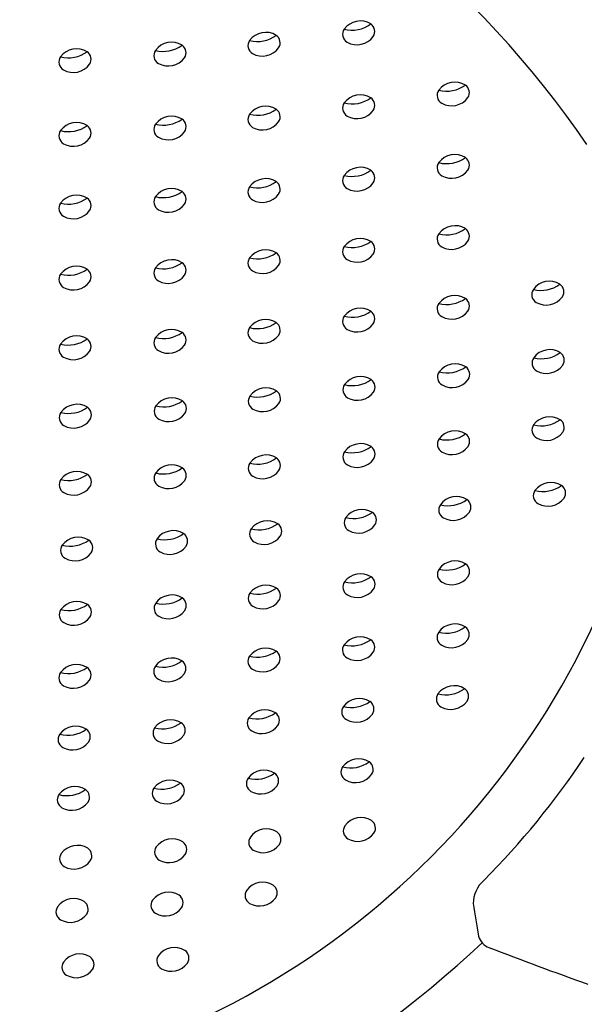
# Model space of a CAD drawing. Units: inches. Extents: x 3506.86 to 3512.38, y 150.87 to 156.56.
# Drawn here: x 3509.78 to 3509.97, y 152.79 to 153.12 of the extents above; entities that cross this region are included whole.
import ezdxf

# ---------------------------------------------------------------- set-up
doc = ezdxf.new("R2010")
doc.units = ezdxf.units.IN
doc.header["$LTSCALE"] = 0.6431102362
doc.header["$MEASUREMENT"] = 0
doc.layers.get('0').update_dxf_attribs({"color": 255, "linetype": 'CONTINUOUS'})

msp = doc.modelspace()

# ---------------------------------------------------------------- linework, layer by layer
for centre, radius, start, end in [((3509.695713065941, 152.8967501860345), 0.3283219677802631, 34.1497638480852, 68.41873386287048), ((3509.890657750464, 153.1162070886311), 0.006770310570192922, 58.27536604608073, 143.5028693421552), ((3509.887904148699, 153.1305209806929), 0.01063266132882022, 255.3510344100314, 306.4272009781778), ((3509.892454951164, 153.1193969612849), 0.003115566801399737, 326.8199668397242, 55.54003727520789), ((3509.858594417065, 153.1123554104311), 0.006770310570192922, 58.27536604608073, 143.5028693421552), ((3509.887745712813, 153.1184714843494), 0.003083803464697076, 145.1434544185454, 240.336573868831), ((3509.826683989139, 153.1089929114918), 0.006770310570192922, 58.27536604608073, 143.5028693421552), ((3509.855682379413, 153.1146198061494), 0.003083803464697076, 145.1434544185454, 240.336573868831), ((3509.855840815299, 153.1266693024929), 0.01063266132882022, 255.3510344100314, 306.4272009781778), ((3509.860391617764, 153.1155452830849), 0.003115566801399737, 326.8199668397242, 55.54003727520789), ((3509.889560116408, 153.121772473161), 0.006850383120063286, 240.8137487880647, 323.4395345990487), ((3509.794508206482, 153.1067950963012), 0.006770310570192922, 58.27536604608073, 143.5028693421552), ((3509.791754604717, 153.121108988363), 0.01063266132882022, 255.3510344100314, 306.4272009781778), ((3509.796305407182, 153.1099849689551), 0.003115566801399737, 326.8199668397242, 55.54003727520789), ((3509.823771951488, 153.1112573072101), 0.003083803464697076, 145.1434544185454, 240.336573868831), ((3509.823930387374, 153.1233068035536), 0.01063266132882022, 255.3510344100314, 306.4272009781778), ((3509.828481189839, 153.1121827841457), 0.003115566801399737, 326.8199668397242, 55.54003727520789), ((3509.857496783008, 153.117920794961), 0.006850383120063286, 240.8137487880647, 323.4395345990487), ((3509.79159616883, 153.1090594920195), 0.003083803464697076, 145.1434544185454, 240.336573868831), ((3509.825586355083, 153.1145582960217), 0.006850383120063286, 240.8137487880647, 323.4395345990487), ((3509.793410572426, 153.1123604808312), 0.006850383120063286, 240.8137487880647, 323.4395345990487), ((3509.922716281764, 153.0954847276311), 0.006770310570192922, 58.27536604608073, 143.5028693421552), ((3509.919804244113, 153.0977491233494), 0.003083803464697076, 145.1434544185454, 240.336573868831), ((3509.919962679999, 153.1097986196929), 0.01063266132882022, 255.3510344100314, 306.4272009781778), ((3509.924513482465, 153.0986746002849), 0.003115566801399737, 326.8199668397242, 55.54003727520789), ((3509.887746328413, 153.0934217064494), 0.003083803464697076, 145.1434544185454, 240.336573868831), ((3509.890658366065, 153.0911573107311), 0.006770310570192922, 58.27536604608073, 143.5028693421552), ((3509.887904764299, 153.1054712027929), 0.01063266132882022, 255.3510344100314, 306.4272009781778), ((3509.892455566765, 153.0943471833849), 0.003115566801399737, 326.8199668397242, 55.54003727520789), ((3509.921618647708, 153.101050112161), 0.006850383120063286, 240.8137487880647, 323.4395345990487), ((3509.858595032664, 153.0873056325311), 0.006770310570192922, 58.27536604608073, 143.5028693421552), ((3509.855841430899, 153.1016195245929), 0.01063266132882022, 255.3510344100314, 306.4272009781778), ((3509.860392233365, 153.0904955051849), 0.003115566801399737, 326.8199668397242, 55.54003727520789), ((3509.889560732008, 153.096722695261), 0.006850383120063286, 240.8137487880647, 323.4395345990487), ((3509.794508822082, 153.0817453184012), 0.006770310570192922, 58.27536604608073, 143.5028693421552), ((3509.82668460474, 153.0839431335918), 0.006770310570192922, 58.27536604608073, 143.5028693421552), ((3509.823931002974, 153.0982570256536), 0.01063266132882022, 255.3510344100314, 306.4272009781778), ((3509.828481805439, 153.0871330062457), 0.003115566801399737, 326.8199668397242, 55.54003727520789), ((3509.855682995013, 153.0895700282494), 0.003083803464697076, 145.1434544185454, 240.336573868831), ((3509.857497398608, 153.092871017061), 0.006850383120063286, 240.8137487880647, 323.4395345990487), ((3509.791596784431, 153.0840097141195), 0.003083803464697076, 145.1434544185454, 240.336573868831), ((3509.791755220316, 153.096059210463), 0.01063266132882022, 255.3510344100314, 306.4272009781778), ((3509.796306022782, 153.0849351910551), 0.003115566801399737, 326.8199668397242, 55.54003727520789), ((3509.823772567088, 153.0862075293101), 0.003083803464697076, 145.1434544185454, 240.336573868831), ((3509.825586970683, 153.0895085181217), 0.006850383120063286, 240.8137487880647, 323.4395345990487), ((3509.793411188026, 153.0873107029311), 0.006850383120063286, 240.8137487880647, 323.4395345990487), ((3509.922717022264, 153.0708956136311), 0.006770310570192922, 58.27536604608073, 143.5028693421552), ((3509.919963420499, 153.0852095056929), 0.01063266132882022, 255.3510344100314, 306.4272009781778), ((3509.924514222964, 153.074085486285), 0.003115566801399737, 326.8199668397242, 55.54003727520789), ((3509.890659106564, 153.0665681967311), 0.006770310570192922, 58.27536604608073, 143.5028693421552), ((3509.887905504799, 153.0808820887929), 0.01063266132882022, 255.3510344100314, 306.4272009781778), ((3509.892456307265, 153.069758069385), 0.003115566801399737, 326.8199668397242, 55.54003727520789), ((3509.919804984613, 153.0731600093494), 0.003083803464697076, 145.1434544185454, 240.336573868831), ((3509.921619388208, 153.076460998161), 0.006850383120063286, 240.8137487880647, 323.4395345990487), ((3509.858595773164, 153.0627165185311), 0.006770310570192922, 58.27536604608073, 143.5028693421552), ((3509.855842171399, 153.0770304105929), 0.01063266132882022, 255.3510344100314, 306.4272009781778), ((3509.860392973864, 153.0659063911849), 0.003115566801399737, 326.8199668397242, 55.54003727520789), ((3509.887747068913, 153.0688325924494), 0.003083803464697076, 145.1434544185454, 240.336573868831), ((3509.826685345239, 153.0593540195918), 0.006770310570192922, 58.27536604608073, 143.5028693421552), ((3509.823931743474, 153.0736679116536), 0.01063266132882022, 255.3510344100314, 306.4272009781778), ((3509.82848254594, 153.0625438922457), 0.003115566801399737, 326.8199668397242, 55.54003727520789), ((3509.855683735513, 153.0649809142494), 0.003083803464697076, 145.1434544185454, 240.336573868831), ((3509.889561472508, 153.072133581261), 0.006850383120063286, 240.8137487880647, 323.4395345990487), ((3509.794509562582, 153.0571562044012), 0.006770310570192922, 58.27536604608073, 143.5028693421552), ((3509.791755960816, 153.071470096463), 0.01063266132882022, 255.3510344100314, 306.4272009781778), ((3509.796306763282, 153.0603460770551), 0.003115566801399737, 326.8199668397242, 55.54003727520789), ((3509.823773307588, 153.0616184153101), 0.003083803464697076, 145.1434544185454, 240.336573868831), ((3509.857498139108, 153.068281903061), 0.006850383120063286, 240.8137487880647, 323.4395345990487), ((3509.79159752493, 153.0594206001195), 0.003083803464697076, 145.1434544185454, 240.336573868831), ((3509.793411928526, 153.0627215889312), 0.006850383120063286, 240.8137487880647, 323.4395345990487), ((3509.825587711183, 153.0649194041217), 0.006850383120063286, 240.8137487880647, 323.4395345990487), ((3509.922717575565, 153.0467669091311), 0.006770310570192922, 58.27536604608073, 143.5028693421552), ((3509.919963973799, 153.0610808011929), 0.01063266132882022, 255.3510344100314, 306.4272009781778), ((3509.924514776264, 153.0499567817849), 0.003115566801399737, 326.8199668397242, 55.54003727520789), ((3509.890659659864, 153.0424394922311), 0.006770310570192922, 58.27536604608073, 143.5028693421552), ((3509.919805537913, 153.0490313048494), 0.003083803464697076, 145.1434544185454, 240.336573868831), ((3509.921619941508, 153.052332293661), 0.006850383120063286, 240.8137487880647, 323.4395345990487), ((3509.858596326465, 153.0385878140311), 0.006770310570192922, 58.27536604608073, 143.5028693421552), ((3509.887747622213, 153.0447038879494), 0.003083803464697076, 145.1434544185454, 240.336573868831), ((3509.887906058099, 153.0567533842929), 0.01063266132882022, 255.3510344100314, 306.4272009781778), ((3509.892456860564, 153.0456293648849), 0.003115566801399737, 326.8199668397242, 55.54003727520789), ((3509.826685898539, 153.0352253150918), 0.006770310570192922, 58.27536604608073, 143.5028693421552), ((3509.855684288813, 153.0408522097494), 0.003083803464697076, 145.1434544185454, 240.336573868831), ((3509.855842724699, 153.0529017060929), 0.01063266132882022, 255.3510344100314, 306.4272009781778), ((3509.860393527164, 153.041777686685), 0.003115566801399737, 326.8199668397242, 55.54003727520789), ((3509.889562025808, 153.048004876761), 0.006850383120063286, 240.8137487880647, 323.4395345990487), ((3509.794510115882, 153.0330274999012), 0.006770310570192922, 58.27536604608073, 143.5028693421552), ((3509.791756514117, 153.047341391963), 0.01063266132882022, 255.3510344100314, 306.4272009781778), ((3509.796307316582, 153.0362173725551), 0.003115566801399737, 326.8199668397242, 55.54003727520789), ((3509.823773860888, 153.0374897108101), 0.003083803464697076, 145.1434544185454, 240.336573868831), ((3509.823932296774, 153.0495392071536), 0.01063266132882022, 255.3510344100314, 306.4272009781778), ((3509.828483099239, 153.0384151877457), 0.003115566801399737, 326.8199668397242, 55.54003727520789), ((3509.857498692408, 153.044153198561), 0.006850383120063286, 240.8137487880647, 323.4395345990487), ((3509.79159807823, 153.0352918956195), 0.003083803464697076, 145.1434544185454, 240.336573868831), ((3509.825588264483, 153.0407906996217), 0.006850383120063286, 240.8137487880647, 323.4395345990487), ((3509.793412481826, 153.0385928844312), 0.006850383120063286, 240.8137487880647, 323.4395345990487), ((3509.951858585313, 153.0301675662494), 0.003083803464697076, 145.1434544185454, 240.336573868831), ((3509.954770622965, 153.0279031705311), 0.006770310570192922, 58.27536604608073, 143.5028693421552), ((3509.952017021199, 153.0422170625929), 0.01063266132882022, 255.3510344100314, 306.4272009781778), ((3509.956567823664, 153.0310930431849), 0.003115566801399737, 326.8199668397242, 55.54003727520789), ((3509.922718257064, 153.0230948947311), 0.006770310570192922, 58.27536604608073, 143.5028693421552), ((3509.919964655299, 153.0374087867929), 0.01063266132882022, 255.3510344100314, 306.4272009781778), ((3509.924515457764, 153.0262847673849), 0.003115566801399737, 326.8199668397242, 55.54003727520789), ((3509.953672988908, 153.033468555061), 0.006850383120063286, 240.8137487880647, 323.4395345990487), ((3509.890660341364, 153.0187674778311), 0.006770310570192922, 58.27536604608073, 143.5028693421552), ((3509.919806219413, 153.0253592904494), 0.003083803464697076, 145.1434544185454, 240.336573868831), ((3509.858597007964, 153.0149157996311), 0.006770310570192922, 58.27536604608073, 143.5028693421552), ((3509.887748303713, 153.0210318735494), 0.003083803464697076, 145.1434544185454, 240.336573868831), ((3509.887906739599, 153.0330813698929), 0.01063266132882022, 255.3510344100314, 306.4272009781778), ((3509.892457542064, 153.0219573504849), 0.003115566801399737, 326.8199668397242, 55.54003727520789), ((3509.921620623008, 153.028660279261), 0.006850383120063286, 240.8137487880647, 323.4395345990487), ((3509.826686580039, 153.0115533006918), 0.006770310570192922, 58.27536604608073, 143.5028693421552), ((3509.855684970313, 153.0171801953494), 0.003083803464697076, 145.1434544185454, 240.336573868831), ((3509.855843406199, 153.0292296916929), 0.01063266132882022, 255.3510344100314, 306.4272009781778), ((3509.860394208664, 153.0181056722849), 0.003115566801399737, 326.8199668397242, 55.54003727520789), ((3509.889562707308, 153.024332862361), 0.006850383120063286, 240.8137487880647, 323.4395345990487), ((3509.794510797382, 153.0093554855012), 0.006770310570192922, 58.27536604608073, 143.5028693421552), ((3509.791757195616, 153.023669377563), 0.01063266132882022, 255.3510344100314, 306.4272009781778), ((3509.796307998082, 153.0125453581551), 0.003115566801399737, 326.8199668397242, 55.54003727520789), ((3509.717842240029, 153.0354271754125), 0.2777933934406517, 290.5661373226768, 355.7891702829909), ((3509.823774542388, 153.0138176964101), 0.003083803464697076, 145.1434544185454, 240.336573868831), ((3509.823932978274, 153.0258671927536), 0.01063266132882022, 255.3510344100314, 306.4272009781778), ((3509.82848378074, 153.0147431733457), 0.003115566801399737, 326.8199668397242, 55.54003727520789), ((3509.857499373908, 153.020481184161), 0.006850383120063286, 240.8137487880647, 323.4395345990487), ((3509.79159875973, 153.0116198812195), 0.003083803464697076, 145.1434544185454, 240.336573868831), ((3509.825588945983, 153.0171186852217), 0.006850383120063286, 240.8137487880647, 323.4395345990487), ((3509.954881424747, 153.0047068955655), 0.006770310570192922, 58.27536604608073, 143.5028693421552), ((3509.793413163326, 153.0149208700311), 0.006850383120063286, 240.8137487880647, 323.4395345990487), ((3509.951969387095, 153.0069712912838), 0.003083803464697076, 145.1434544185454, 240.336573868831), ((3509.952127822981, 153.0190207876273), 0.01063266132882022, 255.3510344100314, 306.4272009781778), ((3509.956678625447, 153.0078967682194), 0.003115566801399737, 326.8199668397242, 55.54003727520789), ((3509.922829058847, 152.9998986197655), 0.006770310570192922, 58.27536604608073, 143.5028693421552), ((3509.920075457081, 153.0142125118273), 0.01063266132882022, 255.3510344100314, 306.4272009781778), ((3509.924626259547, 153.0030884924194), 0.003115566801399737, 326.8199668397242, 55.54003727520789), ((3509.953783790691, 153.0102722800954), 0.006850383120063286, 240.8137487880647, 323.4395345990487), ((3509.890771143147, 152.9955712028655), 0.006770310570192922, 58.27536604608073, 143.5028693421552), ((3509.919917021195, 153.0021630154838), 0.003083803464697076, 145.1434544185454, 240.336573868831), ((3509.858707809747, 152.9917195246655), 0.006770310570192922, 58.27536604608073, 143.5028693421552), ((3509.887859105495, 152.9978355985838), 0.003083803464697076, 145.1434544185454, 240.336573868831), ((3509.888017541381, 153.0098850949273), 0.01063266132882022, 255.3510344100314, 306.4272009781778), ((3509.892568343847, 152.9987610755194), 0.003115566801399737, 326.8199668397242, 55.54003727520789), ((3509.921731424791, 153.0054640042955), 0.006850383120063286, 240.8137487880647, 323.4395345990487), ((3509.826797381822, 152.9883570257263), 0.006770310570192922, 58.27536604608073, 143.5028693421552), ((3509.855795772095, 152.9939839203838), 0.003083803464697076, 145.1434544185454, 240.336573868831), ((3509.855954207981, 153.0060334167273), 0.01063266132882022, 255.3510344100314, 306.4272009781778), ((3509.860505010447, 152.9949093973194), 0.003115566801399737, 326.8199668397242, 55.54003727520789), ((3509.889673509091, 153.0011365873955), 0.006850383120063286, 240.8137487880647, 323.4395345990487), ((3509.794621599164, 152.9861592105357), 0.006770310570192922, 58.27536604608073, 143.5028693421552), ((3509.791867997399, 153.0004731025975), 0.01063266132882022, 255.3510344100314, 306.4272009781778), ((3509.796418799865, 152.9893490831895), 0.003115566801399737, 326.8199668397242, 55.54003727520789), ((3509.82388534417, 152.9906214214446), 0.003083803464697076, 145.1434544185454, 240.336573868831), ((3509.824043780056, 153.002670917788), 0.01063266132882022, 255.3510344100314, 306.4272009781778), ((3509.828594582522, 152.9915468983801), 0.003115566801399737, 326.8199668397242, 55.54003727520789), ((3509.857610175691, 152.9972849091955), 0.006850383120063286, 240.8137487880647, 323.4395345990487), ((3509.791709561513, 152.988423606254), 0.003083803464697076, 145.1434544185454, 240.336573868831), ((3509.825699747766, 152.9939224102562), 0.006850383120063286, 240.8137487880647, 323.4395345990487), ((3509.954862057081, 152.9819535285772), 0.006770310570192922, 58.27536604608073, 143.5028693421552), ((3509.793523965108, 152.9917245950656), 0.006850383120063286, 240.8137487880647, 323.4395345990487), ((3509.95195001943, 152.9842179242955), 0.003083803464697076, 145.1434544185454, 240.336573868831), ((3509.952108455316, 152.996267420639), 0.01063266132882022, 255.3510344100314, 306.4272009781778), ((3509.956659257781, 152.9851434012311), 0.003115566801399737, 326.8199668397242, 55.54003727520789), ((3509.922809691182, 152.9771452527772), 0.006770310570192922, 58.27536604608073, 143.5028693421552), ((3509.920056089416, 152.991459144839), 0.01063266132882022, 255.3510344100314, 306.4272009781778), ((3509.924606891881, 152.9803351254311), 0.003115566801399737, 326.8199668397242, 55.54003727520789), ((3509.953764423025, 152.9875189131071), 0.006850383120063286, 240.8137487880647, 323.4395345990487), ((3509.890751775481, 152.9728178358772), 0.006770310570192922, 58.27536604608073, 143.5028693421552), ((3509.887998173716, 152.987131727939), 0.01063266132882022, 255.3510344100314, 306.4272009781778), ((3509.892548976181, 152.9760077085311), 0.003115566801399737, 326.8199668397242, 55.54003727520789), ((3509.91989765353, 152.9794096484955), 0.003083803464697076, 145.1434544185454, 240.336573868831), ((3509.921712057125, 152.9827106373071), 0.006850383120063286, 240.8137487880647, 323.4395345990487), ((3509.858688442082, 152.9689661576772), 0.006770310570192922, 58.27536604608073, 143.5028693421552), ((3509.88783973783, 152.9750822315955), 0.003083803464697076, 145.1434544185454, 240.336573868831), ((3509.826778014156, 152.9656036587379), 0.006770310570192922, 58.27536604608073, 143.5028693421552), ((3509.85577640443, 152.9712305533955), 0.003083803464697076, 145.1434544185454, 240.336573868831), ((3509.855934840316, 152.983280049739), 0.01063266132882022, 255.3510344100314, 306.4272009781778), ((3509.860485642781, 152.972156030331), 0.003115566801399737, 326.8199668397242, 55.54003727520789), ((3509.889654141425, 152.9783832204071), 0.006850383120063286, 240.8137487880647, 323.4395345990487), ((3509.794602231499, 152.9634058435473), 0.006770310570192922, 58.27536604608073, 143.5028693421552), ((3509.791848629734, 152.9777197356091), 0.01063266132882022, 255.3510344100314, 306.4272009781778), ((3509.796399432199, 152.9665957162012), 0.003115566801399737, 326.8199668397242, 55.54003727520789), ((3509.823865976505, 152.9678680544562), 0.003083803464697076, 145.1434544185454, 240.336573868831), ((3509.824024412391, 152.9799175507997), 0.01063266132882022, 255.3510344100314, 306.4272009781778), ((3509.828575214856, 152.9687935313918), 0.003115566801399737, 326.8199668397242, 55.54003727520789), ((3509.857590808025, 152.9745315422071), 0.006850383120063286, 240.8137487880647, 323.4395345990487), ((3509.791690193847, 152.9656702392656), 0.003083803464697076, 145.1434544185454, 240.336573868831), ((3509.793504597443, 152.9689712280773), 0.006850383120063286, 240.8137487880647, 323.4395345990487), ((3509.8256803801, 152.9711690432678), 0.006850383120063286, 240.8137487880647, 323.4395345990487), ((3509.955315591701, 152.9596493584419), 0.006770310570192922, 58.27536604608073, 143.5028693421552), ((3509.952561989935, 152.9739632505037), 0.01063266132882022, 255.3510344100314, 306.4272009781778), ((3509.9571127924, 152.9628392310958), 0.003115566801399737, 326.8199668397242, 55.54003727520789), ((3509.923263225801, 152.9548410826419), 0.006770310570192922, 58.27536604608073, 143.5028693421552), ((3509.952403554049, 152.9619137541602), 0.003083803464697076, 145.1434544185454, 240.336573868831), ((3509.920351188149, 152.9571054783602), 0.003083803464697076, 145.1434544185454, 240.336573868831), ((3509.920509624035, 152.9691549747037), 0.01063266132882022, 255.3510344100314, 306.4272009781778), ((3509.925060426501, 152.9580309552958), 0.003115566801399737, 326.8199668397242, 55.54003727520789), ((3509.954217957644, 152.9652147429718), 0.006850383120063286, 240.8137487880647, 323.4395345990487), ((3509.891205310101, 152.9505136657419), 0.006770310570192922, 58.27536604608073, 143.5028693421552), ((3509.888451708335, 152.9648275578037), 0.01063266132882022, 255.3510344100314, 306.4272009781778), ((3509.893002510801, 152.9537035383958), 0.003115566801399737, 326.8199668397242, 55.54003727520789), ((3509.922165591744, 152.9604064671718), 0.006850383120063286, 240.8137487880647, 323.4395345990487), ((3509.859141976701, 152.9466619875419), 0.006770310570192922, 58.27536604608073, 143.5028693421552), ((3509.856388374935, 152.9609758796037), 0.01063266132882022, 255.3510344100314, 306.4272009781778), ((3509.860939177401, 152.9498518601958), 0.003115566801399737, 326.8199668397242, 55.54003727520789), ((3509.888293272449, 152.9527780614602), 0.003083803464697076, 145.1434544185454, 240.336573868831), ((3509.890107676044, 152.9560790502718), 0.006850383120063286, 240.8137487880647, 323.4395345990487), ((3509.827231548776, 152.9432994886026), 0.006770310570192922, 58.27536604608073, 143.5028693421552), ((3509.82447794701, 152.9576133806644), 0.01063266132882022, 255.3510344100314, 306.4272009781778), ((3509.829028749476, 152.9464893612565), 0.003115566801399737, 326.8199668397242, 55.54003727520789), ((3509.856229939049, 152.9489263832602), 0.003083803464697076, 145.1434544185454, 240.336573868831), ((3509.858044342644, 152.9522273720718), 0.006850383120063286, 240.8137487880647, 323.4395345990487), ((3509.792143728467, 152.9433660691303), 0.003083803464697076, 145.1434544185454, 240.336573868831), ((3509.795055766118, 152.941101673412), 0.006770310570192922, 58.27536604608073, 143.5028693421552), ((3509.792302164352, 152.9554155654738), 0.01063266132882022, 255.3510344100314, 306.4272009781778), ((3509.796852966818, 152.9442915460659), 0.003115566801399737, 326.8199668397242, 55.54003727520789), ((3509.824319511124, 152.9455638843209), 0.003083803464697076, 145.1434544185454, 240.336573868831), ((3509.826133914719, 152.9488648731325), 0.006850383120063286, 240.8137487880647, 323.4395345990487), ((3509.793958132062, 152.946667057942), 0.006850383120063286, 240.8137487880647, 323.4395345990487), ((3509.922814723132, 152.9330109642855), 0.006770310570192922, 58.27536604608073, 143.5028693421552), ((3509.920061121366, 152.9473248563473), 0.01063266132882022, 255.3510344100314, 306.4272009781778), ((3509.924611923831, 152.9362008369393), 0.003115566801399737, 326.8199668397242, 55.54003727520789), ((3509.890756807431, 152.9286835473855), 0.006770310570192922, 58.27536604608073, 143.5028693421552), ((3509.91990268548, 152.9352753600038), 0.003083803464697076, 145.1434544185454, 240.336573868831), ((3509.858693474031, 152.9248318691855), 0.006770310570192922, 58.27536604608073, 143.5028693421552), ((3509.88784476978, 152.9309479431038), 0.003083803464697076, 145.1434544185454, 240.336573868831), ((3509.888003205666, 152.9429974394473), 0.01063266132882022, 255.3510344100314, 306.4272009781778), ((3509.892554008132, 152.9318734200393), 0.003115566801399737, 326.8199668397242, 55.54003727520789), ((3509.921717089075, 152.9385763488154), 0.006850383120063286, 240.8137487880647, 323.4395345990487), ((3509.826783046107, 152.9214693702462), 0.006770310570192922, 58.27536604608073, 143.5028693421552), ((3509.85578143638, 152.9270962649038), 0.003083803464697076, 145.1434544185454, 240.336573868831), ((3509.855939872266, 152.9391457612473), 0.01063266132882022, 255.3510344100314, 306.4272009781778), ((3509.860490674731, 152.9280217418393), 0.003115566801399737, 326.8199668397242, 55.54003727520789), ((3509.889659173376, 152.9342489319154), 0.006850383120063286, 240.8137487880647, 323.4395345990487), ((3509.794607263449, 152.9192715550556), 0.006770310570192922, 58.27536604608073, 143.5028693421552), ((3509.791853661683, 152.9335854471174), 0.01063266132882022, 255.3510344100314, 306.4272009781778), ((3509.796404464149, 152.9224614277095), 0.003115566801399737, 326.8199668397242, 55.54003727520789), ((3509.823871008455, 152.9237337659645), 0.003083803464697076, 145.1434544185454, 240.336573868831), ((3509.824029444341, 152.935783262308), 0.01063266132882022, 255.3510344100314, 306.4272009781778), ((3509.828580246807, 152.9246592429), 0.003115566801399737, 326.8199668397242, 55.54003727520789), ((3509.857595839975, 152.9303972537154), 0.006850383120063286, 240.8137487880647, 323.4395345990487), ((3509.791695225798, 152.9215359507739), 0.003083803464697076, 145.1434544185454, 240.336573868831), ((3509.82568541205, 152.9270347547761), 0.006850383120063286, 240.8137487880647, 323.4395345990487), ((3509.793509629393, 152.9248369395856), 0.006850383120063286, 240.8137487880647, 323.4395345990487), ((3509.922690774932, 152.911628504439), 0.006770310570192922, 58.27536604608073, 143.5028693421552), ((3509.919778737281, 152.9138929001573), 0.003083803464697076, 145.1434544185454, 240.336573868831), ((3509.919937173167, 152.9259423965008), 0.01063266132882022, 255.3510344100314, 306.4272009781778), ((3509.924487975632, 152.9148183770929), 0.003115566801399737, 326.8199668397242, 55.54003727520789), ((3509.887720821581, 152.9095654832573), 0.003083803464697076, 145.1434544185454, 240.336573868831), ((3509.890632859232, 152.907301087539), 0.006770310570192922, 58.27536604608073, 143.5028693421552), ((3509.887879257466, 152.9216149796008), 0.01063266132882022, 255.3510344100314, 306.4272009781778), ((3509.892430059932, 152.9104909601929), 0.003115566801399737, 326.8199668397242, 55.54003727520789), ((3509.921593140876, 152.9171938889689), 0.006850383120063286, 240.8137487880647, 323.4395345990487), ((3509.858569525832, 152.903449409339), 0.006770310570192922, 58.27536604608073, 143.5028693421552), ((3509.855815924067, 152.9177633014008), 0.01063266132882022, 255.3510344100314, 306.4272009781778), ((3509.860366726532, 152.9066392819929), 0.003115566801399737, 326.8199668397242, 55.54003727520789), ((3509.889535225176, 152.9128664720689), 0.006850383120063286, 240.8137487880647, 323.4395345990487), ((3509.79448331525, 152.8978890952091), 0.006770310570192922, 58.27536604608073, 143.5028693421552), ((3509.826659097907, 152.9000869103997), 0.006770310570192922, 58.27536604608073, 143.5028693421552), ((3509.823905496142, 152.9144008024615), 0.01063266132882022, 255.3510344100314, 306.4272009781778), ((3509.828456298607, 152.9032767830536), 0.003115566801399737, 326.8199668397242, 55.54003727520789), ((3509.855657488181, 152.9057138050573), 0.003083803464697076, 145.1434544185454, 240.336573868831), ((3509.857471891776, 152.9090147938689), 0.006850383120063286, 240.8137487880647, 323.4395345990487), ((3509.791571277598, 152.9001534909274), 0.003083803464697076, 145.1434544185454, 240.336573868831), ((3509.791729713484, 152.9122029872709), 0.01063266132882022, 255.3510344100314, 306.4272009781778), ((3509.79628051595, 152.901078967863), 0.003115566801399737, 326.8199668397242, 55.54003727520789), ((3509.823747060256, 152.902351306118), 0.003083803464697076, 145.1434544185454, 240.336573868831), ((3509.825561463851, 152.9056522949297), 0.006850383120063286, 240.8137487880647, 323.4395345990487), ((3509.793385681194, 152.9034544797391), 0.006850383120063286, 240.8137487880647, 323.4395345990487), ((3509.919532260868, 152.8929610822629), 0.003083803464697076, 145.1434544185454, 240.336573868831), ((3509.922444298519, 152.8906966865446), 0.006770310570192922, 58.27536604608073, 143.5028693421552), ((3509.919690696754, 152.9050105786064), 0.01063266132882022, 255.3510344100314, 306.4272009781778), ((3509.924241499219, 152.8938865591985), 0.003115566801399737, 326.8199668397242, 55.54003727520789), ((3509.890386382819, 152.8863692696446), 0.006770310570192922, 58.27536604608073, 143.5028693421552), ((3509.887632781054, 152.9006831617064), 0.01063266132882022, 255.3510344100314, 306.4272009781778), ((3509.892183583519, 152.8895591422985), 0.003115566801399737, 326.8199668397242, 55.54003727520789), ((3509.921346664463, 152.8962620710745), 0.006850383120063286, 240.8137487880647, 323.4395345990487), ((3509.858323049419, 152.8825175914446), 0.006770310570192922, 58.27536604608073, 143.5028693421552), ((3509.855569447654, 152.8968314835064), 0.01063266132882022, 255.3510344100314, 306.4272009781778), ((3509.860120250119, 152.8857074640985), 0.003115566801399737, 326.8199668397242, 55.54003727520789), ((3509.887474345167, 152.8886336653629), 0.003083803464697076, 145.1434544185454, 240.336573868831), ((3509.826412621494, 152.8791550925053), 0.006770310570192922, 58.27536604608073, 143.5028693421552), ((3509.823659019728, 152.8934689845671), 0.01063266132882022, 255.3510344100314, 306.4272009781778), ((3509.828209822194, 152.8823449651592), 0.003115566801399737, 326.8199668397242, 55.54003727520789), ((3509.855411011768, 152.8847819871629), 0.003083803464697076, 145.1434544185454, 240.336573868831), ((3509.889288748763, 152.8919346541745), 0.006850383120063286, 240.8137487880647, 323.4395345990487), ((3509.794236838837, 152.8769572773147), 0.006770310570192922, 58.27536604608073, 143.5028693421552), ((3509.791483237071, 152.8912711693765), 0.01063266132882022, 255.3510344100314, 306.4272009781778), ((3509.796034039537, 152.8801471499686), 0.003115566801399737, 326.8199668397242, 55.54003727520789), ((3509.823500583842, 152.8814194882236), 0.003083803464697076, 145.1434544185454, 240.336573868831), ((3509.857225415363, 152.8880829759746), 0.006850383120063286, 240.8137487880647, 323.4395345990487), ((3509.791324801185, 152.879221673033), 0.003083803464697076, 145.1434544185454, 240.336573868831), ((3509.79313920478, 152.8825226618447), 0.006850383120063286, 240.8137487880647, 323.4395345990487), ((3509.825314987438, 152.8847204770353), 0.006850383120063286, 240.8137487880647, 323.4395345990487), ((3509.890119193494, 152.8658896429058), 0.006770310570192922, 58.27536604608073, 143.5028693421552), ((3509.887365591729, 152.8802035349676), 0.01063266132882022, 255.3510344100314, 306.4272009781778), ((3509.891916394194, 152.8690795155597), 0.003115566801399737, 326.8199668397242, 55.54003727520789), ((3509.741577748399, 153.022087561612), 0.2698386840605836, 315.0365877436391, 326.5006390807632), ((3509.858055860094, 152.8620379647058), 0.006770310570192922, 58.27536604608073, 143.5028693421552), ((3509.887207155843, 152.8681540386241), 0.003083803464697076, 145.1434544185454, 240.336573868831), ((3509.826145432169, 152.8586754657666), 0.006770310570192922, 58.27536604608073, 143.5028693421552), ((3509.855143822443, 152.8643023604241), 0.003083803464697076, 145.1434544185454, 240.336573868831), ((3509.855302258329, 152.8763518567676), 0.01063266132882022, 255.3510344100314, 306.4272009781778), ((3509.859853060794, 152.8652278373597), 0.003115566801399737, 326.8199668397242, 55.54003727520789), ((3509.889021559438, 152.8714550274358), 0.006850383120063286, 240.8137487880647, 323.4395345990487), ((3509.793969649512, 152.856477650576), 0.006770310570192922, 58.27536604608073, 143.5028693421552), ((3509.791216047746, 152.8707915426378), 0.01063266132882022, 255.3510344100314, 306.4272009781778), ((3509.795766850212, 152.8596675232299), 0.003115566801399737, 326.8199668397242, 55.54003727520789), ((3509.823233394518, 152.8609398614849), 0.003083803464697076, 145.1434544185454, 240.336573868831), ((3509.823391830404, 152.8729893578283), 0.01063266132882022, 255.3510344100314, 306.4272009781778), ((3509.827942632869, 152.8618653384204), 0.003115566801399737, 326.8199668397242, 55.54003727520789), ((3509.856958226038, 152.8676033492358), 0.006850383120063286, 240.8137487880647, 323.4395345990487), ((3509.79105761186, 152.8587420462943), 0.003083803464697076, 145.1434544185454, 240.336573868831), ((3509.792872015455, 152.8620430351059), 0.006850383120063286, 240.8137487880647, 323.4395345990487), ((3509.825047798113, 152.8642408502965), 0.006850383120063286, 240.8137487880647, 323.4395345990487), ((3509.890907589805, 152.8459420743786), 0.006770310570192922, 58.27536604608073, 143.5028693421552), ((3509.892704790505, 152.8491319470325), 0.003115566801399737, 326.8199668397242, 55.54003727520789), ((3509.858844256406, 152.8420903961786), 0.006770310570192922, 58.27536604608073, 143.5028693421552), ((3509.860641457105, 152.8452802688325), 0.003115566801399737, 326.8199668397242, 55.54003727520789), ((3509.887995552154, 152.8482064700969), 0.003083803464697076, 145.1434544185454, 240.336573868831), ((3509.82693382848, 152.8387278972394), 0.006770310570192922, 58.27536604608073, 143.5028693421552), ((3509.82873102918, 152.8419177698932), 0.003115566801399737, 326.8199668397242, 55.54003727520789), ((3509.855932218754, 152.8443547918969), 0.003083803464697076, 145.1434544185454, 240.336573868831), ((3509.889809955749, 152.8515074589086), 0.006850383120063286, 240.8137487880647, 323.4395345990487), ((3509.794758045823, 152.8365300820488), 0.006770310570192922, 58.27536604608073, 143.5028693421552), ((3509.796555246523, 152.8397199547026), 0.003115566801399737, 326.8199668397242, 55.54003727520789), ((3509.824021790829, 152.8409922929577), 0.003083803464697076, 145.1434544185454, 240.336573868831), ((3509.857746622349, 152.8476557807086), 0.006850383120063286, 240.8137487880647, 323.4395345990487), ((3509.791846008171, 152.8387944777671), 0.003083803464697076, 145.1434544185454, 240.336573868831), ((3509.793660411767, 152.8420954665787), 0.006850383120063286, 240.8137487880647, 323.4395345990487), ((3509.825836194424, 152.8442932817693), 0.006850383120063286, 240.8137487880647, 323.4395345990487), ((3509.939712781989, 152.8234027911525), 0.01076996812248184, 132.0139640232471, 179.2087008478383), ((3509.854694525131, 152.8262816453743), 0.003083803464697076, 145.1434544185454, 240.336573868831), ((3509.857606562783, 152.824017249656), 0.006770310570192922, 58.27536604608073, 143.5028693421552), ((3509.859403763483, 152.8272071223099), 0.003115566801399737, 326.8199668397242, 55.54003727520789), ((3509.793520352201, 152.8184569355261), 0.006770310570192922, 58.27536604608073, 143.5028693421552), ((3509.822784097206, 152.822919146435), 0.003083803464697076, 145.1434544185454, 240.336573868831), ((3509.825696134858, 152.8206547507167), 0.006770310570192922, 58.27536604608073, 143.5028693421552), ((3509.827493335558, 152.8238446233706), 0.003115566801399737, 326.8199668397242, 55.54003727520789), ((3509.856508928727, 152.8295826341859), 0.006850383120063286, 240.8137487880647, 323.4395345990487), ((3509.790608314549, 152.8207213312444), 0.003083803464697076, 145.1434544185454, 240.336573868831), ((3509.795317552901, 152.82164680818), 0.003115566801399737, 326.8199668397242, 55.54003727520789), ((3509.824598500802, 152.8262201352466), 0.006850383120063286, 240.8137487880647, 323.4395345990487), ((3525.847726950892, 155.4716507770628), 16.13753653236621, 189.444701905836, 189.4844451069087), ((3509.792422718144, 152.8240223200561), 0.006850383120063286, 240.8137487880647, 323.4395345990487), ((3509.936286776658, 152.8139417491716), 0.005685454000957754, 194.5845233660776, 249.2252053638883), ((3509.64909277556, 153.1155541150547), 0.4162524699994675, 287.6392848080367, 312.8154638495361), ((3509.827687509925, 152.8018775021269), 0.006770310570192922, 58.27536604608073, 143.5028693421552), ((3510.633770449871, 154.6414560852631), 1.961776473972687, 249.1106270316479, 250.1546245443322), ((3509.795511727268, 152.7996796869363), 0.006770310570192922, 58.27536604608073, 143.5028693421552), ((3509.797308927968, 152.8028695595902), 0.003115566801399737, 326.8199668397242, 55.54003727520789), ((3509.824775472274, 152.8041418978452), 0.003083803464697076, 145.1434544185454, 240.336573868831), ((3509.829484710625, 152.8050673747807), 0.003115566801399737, 326.8199668397242, 55.54003727520789), ((3509.792599689617, 152.8019440826546), 0.003083803464697076, 145.1434544185454, 240.336573868831), ((3509.794414093212, 152.8052450714662), 0.006850383120063286, 240.8137487880647, 323.4395345990487), ((3509.826589875869, 152.8074428866568), 0.006850383120063286, 240.8137487880647, 323.4395345990487)]:
    msp.add_arc(centre, radius, start, end)

doc.saveas('drawing.dxf')
